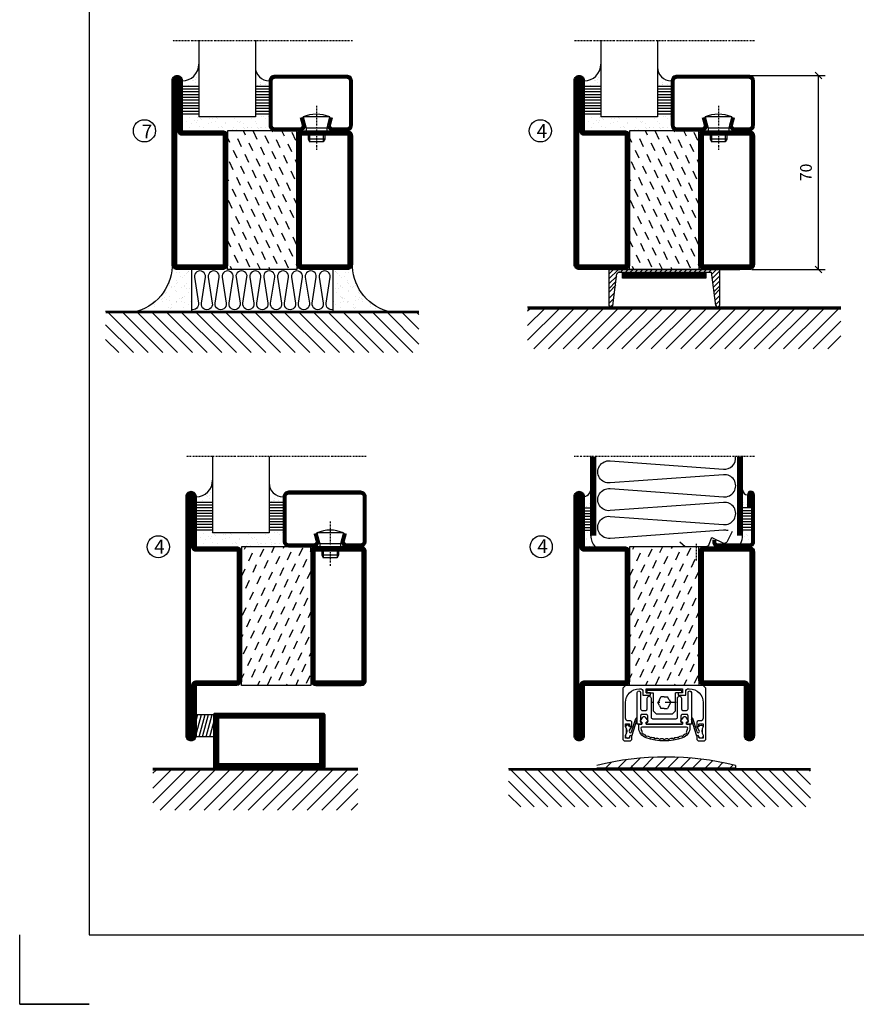
# Model space of a CAD drawing. Extents: x 0 to 1050, y 0 to 742.
# Drawn here: x 0 to 302, y 0 to 355 of the extents above; entities that cross this region are included whole.
import ezdxf

# ---------------------------------------------------------------- set-up
doc = ezdxf.new("R2010")
doc.units = 0
doc.linetypes.add('DASHDOT', pattern=[1, 0.5, -0.25, 0, -0.25])
doc.linetypes.add('STRICHPUNKT', pattern=[8.5, 4, -2, 0.5, -2])
doc.layers.get('0').update_dxf_attribs({"linetype": 'CONTINUOUS'})
doc.layers.get('DEFPOINTS').update_dxf_attribs({"linetype": 'CONTINUOUS'})
for name, color, linetype in [('1', 7, 'CONTINUOUS'), ('CENTRUM', 3, 'DASHDOT'), ('FOGNINGB', 5, 'CONTINUOUS'), ('FRAME050', 6, 'CONTINUOUS'), ('GLAS_MED_FOGNING', 2, 'CONTINUOUS'), ('ISOLERING', 3, 'CONTINUOUS'), ('KONTUR', 3, 'CONTINUOUS'), ('SPKONTUR', 7, 'CONTINUOUS'), ('STALPROFIL', 1, 'CONTINUOUS')]:
    doc.layers.add(name, color=color, linetype=linetype)
doc.styles.add('ROMANS', font='romans', dxfattribs={"width": 0.8})
doc.dimstyles.new('ROMANS', dxfattribs={"dimscale": 1.2, "dimtxt": 3.5, "dimasz": 2, "dimexe": 2, "dimexo": 1, "dimgap": 2, "dimtad": 1, "dimdsep": 46, "dimtxsty": 'ROMANS', "dimblk1": 'OBLIQUE', "dimblk2": 'OBLIQUE', "dimsah": 1, "dimcen": 2.5, "dimclrd": 2, "dimclre": 2, "dimclrt": 6, "dimadec": 0, "dimazin": 0, "dimtfac": 1, "dimtmove": 2, "dimatfit": 3, "dimfxl": 0, "dimtolj": 1, "dimarcsym": 0})

# ---------------------------------------------------------------- blocks, each defined once
blk = doc.blocks.new('*X24')
at = {"color": 0}
for p, q in [((-89, -51.88), (-77.52, -40.4)), ((-89, -46.57), (-82.83, -40.4)), ((-89, -41.27), (-88.13, -40.4)), ((-86.82, -55), (-72.22, -40.4)), ((-81.52, -55), (-66.92, -40.4)), ((-76.21, -55), (-61.61, -40.4)), ((-70.91, -55), (-56.31, -40.4)), ((-65.61, -55), (-51.01, -40.4)), ((-60.3, -55), (-45.7, -40.4)), ((-55, -55), (-40.4, -40.4)), ((-49.7, -55), (-35.1, -40.4)), ((-44.39, -55), (-29.79, -40.4)), ((-39.09, -55), (-24.49, -40.4)), ((-33.79, -55), (-19.19, -40.4)), ((-28.48, -55), (-13.88, -40.4)), ((-23.18, -55), (-8.58, -40.4)), ((-17.88, -55), (-3.28, -40.4)), ((-12.57, -55), (2.03, -40.4)), ((-7.27, -55), (7.33, -40.4)), ((-1.97, -55), (12.63, -40.4)), ((3.34, -55), (17.94, -40.4)), ((8.64, -55), (23.24, -40.4)), ((13.94, -55), (24, -44.94)), ((19.25, -55), (24, -50.25))]:
    blk.add_line(p, q, dxfattribs=at)
blk = doc.blocks.new('_Oblique')
at = {"color": 0, "linetype": 'ByBlock', "lineweight": -2}
blk.add_line((-0.5, -0.5), (0.5, 0.5), dxfattribs=at)
blk = doc.blocks.new('*D27')
at = {"layer": 'DEFPOINTS', "color": 0}
for p in [(262.7, 335), (288.09, 335), (262.9, 265)]:
    blk.add_point(p, dxfattribs=at)
at = {"layer": 'GLAS_MED_FOGNING', "color": 2, "lineweight": -2}
for p, q in [((263.9, 335), (290.49, 335)), ((288.09, 265), (288.09, 335)), ((264.1, 265), (290.49, 265))]:
    blk.add_line(p, q, dxfattribs=at)
at = {"layer": 'GLAS_MED_FOGNING', "color": 2, "lineweight": -2, "xscale": 2.4, "yscale": 2.4, "zscale": 2.4}
for p, rotation in [((288.09, 335), 90), ((288.09, 265), 270)]:
    blk.add_blockref('_Oblique', p, dxfattribs=dict(at, rotation=rotation))
at = {"layer": 'GLAS_MED_FOGNING', "color": 6, "insert": (283.59, 300), "char_height": 4.2, "attachment_point": 5, "rotation": 90, "style": 'ROMANS'}
blk.add_mtext('\\A1;70', dxfattribs=at)
blk = doc.blocks.new('*X11')
at = {"color": 0}
for p, q in [((-62, -67.3), (-50.1, -55.4)), ((-62, -62), (-55.4, -55.4)), ((-62, -56.7), (-60.7, -55.4)), ((-59.39, -70), (-44.79, -55.4)), ((-54.09, -70), (-39.49, -55.4)), ((-48.79, -70), (-34.19, -55.4)), ((-43.48, -70), (-28.88, -55.4)), ((-38.18, -70), (-23.58, -55.4)), ((-32.88, -70), (-18.28, -55.4)), ((-27.57, -70), (-12.97, -55.4)), ((-22.27, -70), (-7.67, -55.4)), ((-16.97, -70), (-2.37, -55.4)), ((-11.66, -70), (2.94, -55.4)), ((-6.36, -70), (8.24, -55.4)), ((-1.06, -70), (12, -56.94)), ((4.25, -70), (12, -62.25)), ((9.55, -70), (12, -67.55))]:
    blk.add_line(p, q, dxfattribs=at)
blk = doc.blocks.new('*X10')
at = {"color": 0}
for p, q in [((-47, -40.18), (-45.75, -35.5)), ((-46.6, -43.5), (-44.45, -35.5)), ((-45.3, -43.5), (-43.16, -35.5)), ((-44.01, -43.5), (-41.86, -35.5)), ((-42.71, -43.5), (-40.57, -35.5)), ((-41.42, -43.5), (-40, -38.2)), ((-40.13, -43.5), (-40, -43.03))]:
    blk.add_line(p, q, dxfattribs=at)
blk = doc.blocks.new('50_INF-B14')
at = {"layer": 'FOGNINGB', "const_width": 0.8}
blk.add_lwpolyline([(12, -55.4), (-62, -55.4)], dxfattribs=at)
at = {"layer": 'GLAS_MED_FOGNING'}
blk.add_lwpolyline([(-40, -35.501), (-40, -43.501), (-47, -43.501), (-47, -35.501)], close=True, dxfattribs=at)
at = {"layer": 'SPKONTUR'}
blk.add_line((12, -55), (-62, -55), dxfattribs=at)
blk.add_lwpolyline([(0, -35.5), (0, -54.5, -0.4142136), (-0.5, -55), (-39.5, -55, -0.4142136), (-40, -54.5), (-40, -35.5, -0.4142136), (-39.5, -35), (-0.5, -35, -0.4142136)], format="xyb", close=True, dxfattribs=at)
at = {"layer": 'STALPROFIL', "const_width": 2}
for points in [[(-39, -55), (-39, -35)], [(-39, -36), (-1, -36)], [(-1, -35), (-1, -55)], [(-1, -54), (-39, -54)]]:
    blk.add_lwpolyline(points, dxfattribs=at)
at = {"layer": 'FOGNINGB'}
blk.add_blockref('*X11', (0, 0), dxfattribs=at)
at = {"layer": 'GLAS_MED_FOGNING'}
blk.add_blockref('*X10', (0, 0), dxfattribs=at)
blk = doc.blocks.new('*X51')
at = {"color": 0}
for p, q in [((-42.66, 24.93), (-42.69, 25)), ((-38.51, 23.42), (-39.24, 25)), ((-28.69, 24.55), (-28.9, 25)), ((-24.54, 23.04), (-25.45, 25)), ((-44.17, 20.78), (-45, 22.56)), ((-40.02, 19.27), (-41.34, 22.1)), ((-34.35, 21.91), (-35.67, 24.74)), ((-30.2, 20.4), (-31.52, 23.23)), ((-26.05, 18.89), (-27.37, 21.72)), ((-20.38, 21.53), (-21.7, 24.36)), ((-41.53, 15.12), (-42.85, 17.95)), ((-35.86, 17.76), (-37.19, 20.59)), ((-31.71, 16.25), (-33.03, 19.08)), ((-21.89, 17.37), (-23.21, 20.21)), ((-37.38, 13.6), (-38.7, 16.44)), ((-33.22, 12.09), (-34.54, 14.92)), ((-27.56, 14.73), (-28.88, 17.57)), ((-23.41, 13.22), (-24.73, 16.05)), ((-20, 13.31), (-20.57, 14.54)), ((-43.04, 10.96), (-44.36, 13.79)), ((-38.89, 9.45), (-40.21, 12.28)), ((-34.73, 7.94), (-36.06, 10.77)), ((-29.07, 10.58), (-30.39, 13.41)), ((-24.92, 9.07), (-26.24, 11.9)), ((-44.55, 6.81), (-45, 7.77)), ((-40.4, 5.3), (-41.72, 8.13)), ((-30.58, 6.43), (-31.9, 9.26)), ((-26.43, 4.92), (-27.75, 7.75)), ((-20.76, 7.56), (-22.09, 10.39)), ((-41.91, 1.15), (-43.23, 3.98)), ((-36.25, 3.79), (-37.57, 6.62)), ((-32.09, 2.27), (-33.41, 5.11)), ((-27.94, 0.76), (-29.26, 3.6)), ((-22.28, 3.4), (-23.6, 6.24)), ((-37.76, -0.37), (-39.08, 2.47)), ((-33.6, -1.88), (-34.93, 0.95)), ((-23.79, -0.75), (-25.11, 2.08)), ((-20, -1.48), (-20.96, 0.57)), ((-43.42, -3.01), (-44.74, -0.18)), ((-39.27, -4.52), (-40.59, -1.69)), ((-35.12, -6.03), (-36.44, -3.2)), ((-29.45, -3.39), (-30.77, -0.56)), ((-25.3, -4.9), (-26.62, -2.07)), ((-44.93, -7.16), (-45, -7.02)), ((-40.78, -8.67), (-42.1, -5.84)), ((-30.96, -7.54), (-32.28, -4.71)), ((-26.81, -9.05), (-28.13, -6.22)), ((-21.15, -6.41), (-22.47, -3.58)), ((-42.29, -12.83), (-43.61, -9.99)), ((-36.63, -10.18), (-37.95, -7.35)), ((-32.48, -11.7), (-33.8, -8.86)), ((-28.32, -13.21), (-29.64, -10.37)), ((-22.66, -10.57), (-23.98, -7.73)), ((-38.14, -14.34), (-39.46, -11.5)), ((-33.99, -15.85), (-35.31, -13.02)), ((-24.17, -14.72), (-25.49, -11.89)), ((-20.02, -16.23), (-21.34, -13.4)), ((-43.8, -16.98), (-45, -14.41)), ((-39.65, -18.49), (-40.97, -15.66)), ((-35.5, -20), (-36.82, -17.17)), ((-29.83, -17.36), (-31.15, -14.53)), ((-25.68, -18.87), (-27, -16.04)), ((-21.53, -20.38), (-22.85, -17.55)), ((-41.16, -22.64), (-42.48, -19.81)), ((-31.35, -21.51), (-32.67, -18.68)), ((-27.19, -23.02), (-28.51, -20.19)), ((-43.51, -25), (-43.99, -23.96)), ((-37.01, -24.15), (-38.33, -21.32)), ((-33.17, -25), (-34.18, -22.83)), ((-29.72, -25), (-30.02, -24.34)), ((-23.04, -24.54), (-24.36, -21.7)), ((-20, -23.66), (-20.21, -23.21))]:
    blk.add_line(p, q, dxfattribs=at)
blk = doc.blocks.new('SP76522')
at = {"layer": 'GLAS_MED_FOGNING'}
for points in [[(-20, 23.2), (-20, 25), (-45, 25), (-45, 23.2)], [(-20, -23.2), (-20, -25), (-45, -25), (-45, -23.2)]]:
    blk.add_lwpolyline(points, dxfattribs=at)
at = {"layer": 'SPKONTUR'}
for points in [[(-65, 0), (-65, -43.2, 0.4142136), (-63.2, -45), (-63.199, -45, 0.4142136), (-61.4, -43.201), (-61.4, -25), (-46.8, -25, 0.4142136), (-45, -23.2), (-45, 0), (-45, 23.2, 0.4142136), (-46.8, 25), (-61.4, 25), (-61.4, 43.201, 0.4142136), (-63.199, 45), (-63.2, 45, 0.4142136), (-65, 43.2)], [(-20, 23.2, -0.4142136), (-18.2, 25), (-1.8, 25, -0.4142136), (0, 23.2), (0, -23.2, -0.4142136), (-1.8, -25), (-18.2, -25, -0.4142136), (-20, -23.2)]]:
    blk.add_lwpolyline(points, format="xyb", close=True, dxfattribs=at)
at = {"layer": 'STALPROFIL', "const_width": 1.8}
for points in [[(-64.1, 0), (-64.1, -43.2, 0.4142136), (-63.199, -44.1, 0.4142136), (-62.3, -43.201), (-62.3, -25, -0.4142136), (-61.4, -24.1), (-46.8, -24.1, 0.4142136), (-45.9, -23.2), (-45.9, 0), (-45.9, 23.2, 0.4142136), (-46.8, 24.1), (-61.4, 24.1, -0.4142136), (-62.3, 25), (-62.3, 43.201, 0.4142136), (-63.2, 44.1, 0.4142136), (-64.1, 43.2)], [(-19.1, 23.2, -0.4142136), (-18.2, 24.1), (-1.8, 24.1, -0.4142136), (-0.9, 23.2), (-0.9, -23.2, -0.4142136), (-1.8, -24.1), (-18.2, -24.1, -0.4142136), (-19.1, -23.2)]]:
    blk.add_lwpolyline(points, format="xyb", close=True, dxfattribs=at)
at = {"layer": 'GLAS_MED_FOGNING'}
blk.add_blockref('*X51', (0, 0), dxfattribs=at)
blk = doc.blocks.new('*X64')
at = {"color": 0}
for p, q in [((-54.91, 29.43), (-54.91, 29.43)), ((-54.35, 29.09), (-54.35, 29.09)), ((-53.67, 29.92), (-53.67, 29.92)), ((-51.63, 29.45), (-51.63, 29.45)), ((-51.01, 29.96), (-51.01, 29.96)), ((-50.59, 29.59), (-50.59, 29.59)), ((-49.52, 29.98), (-49.52, 29.98)), ((-48.97, 29.8), (-48.97, 29.8)), ((-48.68, 29.44), (-48.68, 29.44)), ((-43.29, 29.99), (-43.29, 29.99)), ((-42.45, 29.46), (-42.45, 29.46)), ((-36.22, 29.47), (-36.22, 29.47)), ((-55.28, 26.61), (-55.28, 26.61)), ((-53.54, 26.07), (-53.54, 26.07)), ((-51.87, 27.5), (-51.87, 27.5)), ((-50.85, 28.14), (-50.85, 28.14)), ((-49.27, 28.36), (-49.27, 28.36)), ((-48.14, 26.26), (-48.14, 26.26)), ((-47.28, 26.54), (-47.28, 26.54)), ((-46.91, 26.2), (-46.91, 26.2)), ((-45.73, 28.12), (-45.73, 28.12)), ((-45.64, 27.51), (-45.64, 27.51)), ((-44.41, 25.22), (-44.41, 25.22)), ((-43.37, 25.36), (-43.37, 25.36)), ((-42.91, 26.33), (-42.91, 26.33)), ((-41.74, 25.57), (-41.74, 25.57)), ((-41.27, 28.29), (-41.27, 28.29)), ((-40.9, 27.96), (-40.9, 27.96)), ((-40.33, 28.31), (-40.33, 28.31)), ((-39.41, 27.52), (-39.41, 27.52)), ((-39.16, 26.36), (-39.16, 26.36)), ((-39.02, 25.93), (-39.02, 25.93)), ((-37.98, 26.07), (-37.98, 26.07)), ((-37.79, 26.31), (-37.79, 26.31)), ((-36.36, 26.28), (-36.36, 26.28)), ((-35.09, 28.38), (-35.09, 28.38))]:
    blk.add_line(p, q, dxfattribs=at)
blk = doc.blocks.new('*X60')
at = {"color": 0}
for p, q in [((-57.66, 43.32), (-57.66, 43.32)), ((-57.29, 42.98), (-57.29, 42.98)), ((-57.17, 44.26), (-57.17, 44.26)), ((-56.58, 43.49), (-56.58, 43.49)), ((-56.12, 44.39), (-56.12, 44.39)), ((-59.16, 41.51), (-59.16, 41.51)), ((-56.72, 42.52), (-56.72, 42.52)), ((-55.55, 41.39), (-55.55, 41.39)), ((-61.13, 29.42), (-61.13, 29.42)), ((-58.79, 29.95), (-58.79, 29.95)), ((-57.02, 28.74), (-57.02, 28.74)), ((-55.98, 28.88), (-55.98, 28.88)), ((-55.75, 29.97), (-55.75, 29.97)), ((-61.36, 28.17), (-61.36, 28.17)), ((-59.73, 28.38), (-59.73, 28.38)), ((-58.66, 26.09), (-58.66, 26.09)), ((-58.1, 27.49), (-58.1, 27.49)), ((-56.08, 28.07), (-56.08, 28.07))]:
    blk.add_line(p, q, dxfattribs=at)
blk = doc.blocks.new('GLASV6_18')
at = {"layer": 'GLAS_MED_FOGNING'}
for p, q in [((9.6, 49), (9.6, 30)), ((9.6, 41), (3.6, 41)), ((9.6, 40), (3.6, 40)), ((9.6, 39), (3.6, 39)), ((9.6, 38), (3.6, 38)), ((9.6, 37), (3.6, 37)), ((9.6, 36), (3.6, 36)), ((9.6, 35), (3.6, 35)), ((9.6, 34), (3.6, 34)), ((9.6, 33), (3.6, 33)), ((9.6, 32), (3.6, 32)), ((9.6, 31), (3.6, 31))]:
    blk.add_line(p, q, dxfattribs=at)
blk.add_arc((3.6, 49), 6, 270, 0, dxfattribs=at)
blk.add_blockref('*X60', (65, 0), dxfattribs=at)
blk = doc.blocks.new('SP40020')
at = {"layer": 'CENTRUM'}
blk.add_line((-13, 34.07), (-13, 18), dxfattribs=at)
at = {"layer": 'GLAS_MED_FOGNING'}
for p, q in [((-8.2, 30), (-17.8, 30)), ((-17.8, 30), (-16.73, 26)), ((-8.2, 30), (-9.27, 26)), ((-9.27, 26), (-16.73, 26)), ((-16.73, 26), (-16.73, 25)), ((-9.27, 26), (-9.27, 25)), ((-16, 23.5), (-16, 22)), ((-10, 22), (-16, 22)), ((-16, 22), (-15.5, 21)), ((-15.5, 23.5), (-15.5, 21)), ((-10.5, 23.5), (-10.5, 21)), ((-10, 22), (-10.5, 21)), ((-10, 23.5), (-10, 22)), ((-10.5, 21), (-15.5, 21))]:
    blk.add_line(p, q, dxfattribs=at)
blk.add_arc((-13, 18.93), 12.07, 66.5445, 113.4555, dxfattribs=at)
blk = doc.blocks.new('SP43020')
at = {"layer": 'SPKONTUR'}
blk.add_lwpolyline([(-8.2, 30), (-9, 27, 0.414214), (-7, 25), (-2, 25, 0.414214), (0, 27), (0, 43, 0.414214), (-2, 45), (-28, 45, 0.414214), (-30, 43), (-30, 27, 0.414214), (-28, 25), (-19, 25, 0.414214), (-17, 27), (-17.8, 30)], format="xyb", dxfattribs=at)
at = {"layer": 'STALPROFIL', "const_width": 1.25}
blk.add_lwpolyline([(-7.59, 29.84), (-8.37, 26.93, 0.398381), (-7, 25.62), (-2, 25.62, 0.414214), (-0.62, 27), (-0.62, 43, 0.414214), (-2, 44.38), (-28, 44.38, 0.414214), (-29.37, 43), (-29.37, 27, 0.414214), (-28, 25.62), (-19, 25.62, 0.398381), (-17.63, 26.93), (-18.41, 29.84)], format="xyb", dxfattribs=at)
at = {"layer": 'GLAS_MED_FOGNING'}
blk.add_blockref('SP40020', (0, 0), dxfattribs=at)
blk = doc.blocks.new('*X61')
at = {"color": 0}
for p, q in [((-39.97, 46.52), (-39.97, 46.52)), ((-39.43, 41.14), (-39.43, 41.14)), ((-39.17, 41.45), (-39.17, 41.45)), ((-38.29, 41.72), (-38.29, 41.72)), ((-38.13, 41.58), (-38.13, 41.58)), ((-38.03, 42.56), (-38.03, 42.56)), ((-36.5, 41.8), (-36.5, 41.8)), ((-37.92, 30.16), (-37.92, 30.16)), ((-37.06, 30), (-37.06, 30)), ((-36.22, 29.47), (-36.22, 29.47)), ((-35.25, 30.05), (-35.25, 30.05)), ((-39.41, 27.52), (-39.41, 27.52)), ((-39.16, 26.36), (-39.16, 26.36)), ((-39.02, 25.93), (-39.02, 25.93)), ((-37.98, 26.07), (-37.98, 26.07)), ((-37.79, 26.31), (-37.79, 26.31)), ((-36.36, 26.28), (-36.36, 26.28)), ((-35.09, 28.38), (-35.09, 28.38))]:
    blk.add_line(p, q, dxfattribs=at)
blk = doc.blocks.new('GLASH5')
at = {"layer": 'GLAS_MED_FOGNING'}
for p, q in [((-25, 49), (-25, 30)), ((-20, 41), (-25, 41)), ((-20, 40), (-25, 40)), ((-20, 39), (-25, 39)), ((-20, 38), (-25, 38)), ((-20, 37), (-25, 37)), ((-20, 36), (-25, 36)), ((-20, 35), (-25, 35)), ((-20, 34), (-25, 34)), ((-20, 33), (-25, 33)), ((-20, 32), (-25, 32)), ((-20, 31), (-25, 31))]:
    blk.add_line(p, q, dxfattribs=at)
blk.add_arc((-20, 48), 5, 180, 270, dxfattribs=at)
blk.add_blockref('*X61', (15, 0), dxfattribs=at)
blk = doc.blocks.new('65_SP43020')
at = {"layer": 'CENTRUM'}
blk.add_lwpolyline([(0, 57.5), (-35, 57.5), (-55.4, 57.5), (-65, 57.5)], dxfattribs=at)
at = {"layer": 'GLAS_MED_FOGNING'}
for p, q in [((-55.4, 57.5), (-55.4, 49)), ((-35, 57.5), (-35, 49)), ((-35, 30), (-55.4, 30))]:
    blk.add_line(p, q, dxfattribs=at)
for name, p in [('GLASV6_18', (-65, 0)), ('SP43020', (0, 0))]:
    blk.add_blockref(name, p)
for name, p in [('GLASH5', (-10, 0)), ('*X64', (0, 0))]:
    blk.add_blockref(name, p, dxfattribs=at)
blk = doc.blocks.new('*X25')
at = {"color": 0}
for p, q in [((-89, -51.88), (-77.52, -40.4)), ((-89, -46.57), (-82.83, -40.4)), ((-89, -41.27), (-88.13, -40.4)), ((-86.82, -55), (-72.22, -40.4)), ((-81.52, -55), (-66.92, -40.4)), ((-76.21, -55), (-61.61, -40.4)), ((-70.91, -55), (-56.31, -40.4)), ((-65.61, -55), (-51.01, -40.4)), ((-60.3, -55), (-45.7, -40.4)), ((-55, -55), (-40.4, -40.4)), ((-49.7, -55), (-35.1, -40.4)), ((-44.39, -55), (-29.79, -40.4)), ((-39.09, -55), (-24.49, -40.4)), ((-33.79, -55), (-19.19, -40.4)), ((-28.48, -55), (-13.88, -40.4)), ((-23.18, -55), (-8.58, -40.4)), ((-17.88, -55), (-3.28, -40.4)), ((-12.57, -55), (2.03, -40.4)), ((-7.27, -55), (7.33, -40.4)), ((-1.97, -55), (12.63, -40.4)), ((3.34, -55), (17.94, -40.4)), ((8.64, -55), (23.24, -40.4)), ((13.94, -55), (24, -44.94)), ((19.25, -55), (24, -50.25))]:
    blk.add_line(p, q, dxfattribs=at)
blk = doc.blocks.new('SP76521')
at = {"layer": 'GLAS_MED_FOGNING'}
for points in [[(-20, 23.2), (-20, 25), (-45, 25), (-45, 23.2)], [(-20, -23.2), (-20, -25), (-45, -25), (-45, -23.2)]]:
    blk.add_lwpolyline(points, dxfattribs=at)
at = {"layer": 'SPKONTUR'}
for points in [[(-61.4, 25), (-46.8, 25, -0.4142136), (-45, 23.2), (-45, -23.2, -0.4142136), (-46.8, -25), (-63.2, -25, -0.4142136), (-65, -23.2), (-65, 43.2, -0.4142136), (-63.2, 45), (-63.199, 45, -0.4142136), (-61.4, 43.201)], [(-20, 23.2, -0.4142136), (-18.2, 25), (-1.8, 25, -0.4142136), (0, 23.2), (0, -23.2, -0.4142136), (-1.8, -25), (-18.2, -25, -0.4142136), (-20, -23.2)]]:
    blk.add_lwpolyline(points, format="xyb", close=True, dxfattribs=at)
at = {"layer": 'STALPROFIL', "const_width": 1.8}
for points in [[(-61.4, 24.1), (-46.8, 24.1, -0.4142136), (-45.9, 23.2), (-45.9, -23.2, -0.4142136), (-46.8, -24.1), (-63.2, -24.1, -0.4142136), (-64.1, -23.2), (-64.1, 43.2, -0.4142136), (-63.199, 44.1, -0.4142136), (-62.3, 43.201), (-62.3, 25, 0.4142136)], [(-19.1, 23.2, -0.4142136), (-18.2, 24.1), (-1.8, 24.1, -0.4142136), (-0.9, 23.2), (-0.9, -23.2, -0.4142136), (-1.8, -24.1), (-18.2, -24.1, -0.4142136), (-19.1, -23.2)]]:
    blk.add_lwpolyline(points, format="xyb", close=True, dxfattribs=at)
at = {"layer": 'GLAS_MED_FOGNING'}
blk.add_blockref('*X51', (0, 0), dxfattribs=at)
blk = doc.blocks.new('*X46')
at = {"color": 0}
for p, q in [((-89, -51.88), (-77.52, -40.4)), ((-89, -46.57), (-82.83, -40.4)), ((-89, -41.27), (-88.13, -40.4)), ((-86.82, -55), (-72.22, -40.4)), ((-81.52, -55), (-66.92, -40.4)), ((-76.21, -55), (-61.61, -40.4)), ((-70.91, -55), (-56.31, -40.4)), ((-65.61, -55), (-51.01, -40.4)), ((-60.3, -55), (-45.7, -40.4)), ((-55, -55), (-40.4, -40.4)), ((-49.7, -55), (-35.1, -40.4)), ((-44.39, -55), (-29.79, -40.4)), ((-39.09, -55), (-24.49, -40.4)), ((-33.79, -55), (-19.19, -40.4)), ((-28.48, -55), (-13.88, -40.4)), ((-23.18, -55), (-8.58, -40.4)), ((-17.88, -55), (-3.28, -40.4)), ((-12.57, -55), (2.03, -40.4)), ((-7.27, -55), (7.33, -40.4)), ((-1.97, -55), (12.63, -40.4)), ((3.34, -55), (17.94, -40.4)), ((8.64, -55), (23.24, -40.4)), ((13.94, -55), (24, -44.94)), ((19.25, -55), (24, -50.25))]:
    blk.add_line(p, q, dxfattribs=at)
blk = doc.blocks.new('*X45')
at = {"color": 0}
for p, q in [((0, -24.05), (0, -24.05)), ((-6.93, -26.8), (-6.93, -26.8)), ((-6.84, -25.06), (-6.84, -25.06)), ((-6.01, -25.8), (-6.01, -25.8)), ((-6, -25.6), (-6, -25.6)), ((-5.64, -26.14), (-5.64, -26.14)), ((-5.3, -26.59), (-5.3, -26.59)), ((-4.52, -27.17), (-4.52, -27.17)), ((-3.9, -27.74), (-3.9, -27.74)), ((-2.96, -27.54), (-2.96, -27.54)), ((-2.59, -26.23), (-2.59, -26.23)), ((-1.82, -25.1), (-1.82, -25.1)), ((-1.55, -26.1), (-1.55, -26.1)), ((-0.61, -25.05), (-0.61, -25.05)), ((0.08, -25.88), (0.08, -25.88)), ((-6.93, -29.02), (-6.93, -29.02)), ((-6.13, -31.88), (-6.13, -31.88)), ((-5.23, -30.07), (-5.23, -30.07)), ((-5.09, -31.74), (-5.09, -31.74)), ((-4.39, -31.02), (-4.39, -31.02)), ((-4.38, -30.61), (-4.38, -30.61)), ((-3.46, -31.53), (-3.46, -31.53)), ((-1.91, -29.56), (-1.91, -29.56)), ((-1.7, -28.95), (-1.7, -28.95)), ((-1.54, -29.9), (-1.54, -29.9)), ((-0.74, -31.17), (-0.74, -31.17)), ((0.2, -31.49), (0.2, -31.49)), ((0.3, -31.03), (0.3, -31.03)), ((1, -30.06), (1, -30.06)), ((1.01, -30.83), (1.01, -30.83)), ((-6.81, -32.87), (-6.81, -32.87)), ((-5.82, -33.25), (-5.82, -33.25)), ((-4.27, -34.88), (-4.27, -34.88)), ((-3.83, -35.07), (-3.83, -35.07)), ((-3.61, -35.08), (-3.61, -35.08)), ((-3.46, -35.41), (-3.46, -35.41)), ((-1.57, -32.81), (-1.57, -32.81)), ((-1.35, -32.54), (-1.35, -32.54)), ((1.13, -34.68), (1.13, -34.68)), ((2.19, -33.32), (2.19, -33.32)), ((2.55, -33.65), (2.55, -33.65)), ((2.62, -35.07), (2.62, -35.07)), ((4.29, -35.25), (4.29, -35.25)), ((-6.68, -36.73), (-6.68, -36.73)), ((-5.96, -37.56), (-5.96, -37.56)), ((-4.28, -36.81), (-4.28, -36.81)), ((-4.14, -38.73), (-4.14, -38.73)), ((-3.24, -36.68), (-3.24, -36.68)), ((-2.77, -35.62), (-2.77, -35.62)), ((-1.72, -37), (-1.72, -37)), ((-1.62, -36.46), (-1.62, -36.46)), ((-1.44, -36.66), (-1.44, -36.66)), ((0.27, -37.55), (0.27, -37.55)), ((0.27, -38.83), (0.27, -38.83)), ((1.1, -36.1), (1.1, -36.1)), ((1.26, -38.54), (1.26, -38.54)), ((2.14, -35.97), (2.14, -35.97)), ((3.46, -35.61), (3.46, -35.61)), ((3.67, -36.69), (3.67, -36.69)), ((3.77, -35.75), (3.77, -35.75)), ((6.29, -37.07), (6.29, -37.07)), ((6.5, -37.54), (6.5, -37.54)), ((6.5, -38.47), (6.5, -38.47)), ((6.65, -37.41), (6.65, -37.41)), ((8.39, -39), (8.39, -39)), ((0.64, -39.16), (0.64, -39.16)), ((10.99, -39.98), (10.99, -39.98))]:
    blk.add_line(p, q, dxfattribs=at)
blk = doc.blocks.new('65_INF-B10')
at = {"layer": 'FOGNINGB', "const_width": 0.8}
blk.add_lwpolyline([(24, -40.4), (-89, -40.4)], dxfattribs=at)
at = {"layer": 'GLAS_MED_FOGNING'}
for p, q in [((-58, -25), (-58, -40)), ((-7, -25), (-7, -40))]:
    blk.add_line(p, q, dxfattribs=at)
for centre, start, end in [((-82.61, -23.14), 286.8568, 2.0678), ((17.61, -23.14), 177.9322, 253.1432)]:
    blk.add_arc(centre, 17.62, start, end, dxfattribs=at)
at = {"layer": 'ISOLERING'}
blk.add_lwpolyline([(-58, -39.44, 0.538866), (-55.52, -37.19), (-56.98, -27.81, -1.166667), (-53.02, -27.81), (-54.48, -37.19, 1.166667), (-50.52, -37.19), (-51.98, -27.81, -1.166667), (-48.02, -27.81), (-49.48, -37.19, 1.166667), (-45.52, -37.19), (-46.98, -27.81, -1.166667), (-43.02, -27.81), (-44.48, -37.19, 1.166667), (-40.52, -37.19), (-41.98, -27.81, -1.166667), (-38.02, -27.81), (-39.48, -37.19, 1.166667), (-35.52, -37.19), (-36.98, -27.81, -1.166667), (-33.02, -27.81), (-34.48, -37.19, 1.166667), (-30.52, -37.19), (-31.98, -27.81, -1.166667), (-28.02, -27.81), (-29.48, -37.19, 1.166667), (-25.52, -37.19), (-26.98, -27.81, -1.166667), (-23.02, -27.81), (-24.48, -37.19, 1.166667), (-20.52, -37.19), (-21.98, -27.81, -1.166667), (-18.02, -27.81), (-19.48, -37.19, 1.166667), (-15.52, -37.19), (-16.98, -27.81, -1.166667), (-13.02, -27.81), (-14.48, -37.19, 1.166667), (-10.52, -37.19), (-11.98, -27.81, -1.166667), (-8.02, -27.81), (-9.48, -37.19, 0.538866), (-7, -39.44, 0.538866)], format="xyb", dxfattribs=at)
at = {"layer": 'SPKONTUR'}
blk.add_line((24, -40), (-89, -40), dxfattribs=at)
at = {"layer": 'FOGNINGB'}
blk.add_blockref('*X46', (0, 0), dxfattribs=at)
at = {"layer": 'GLAS_MED_FOGNING', "xscale": -1}
blk.add_blockref('*X45', (-65, 0), dxfattribs=at)
at = {"layer": 'GLAS_MED_FOGNING'}
blk.add_blockref('*X45', (0, 0), dxfattribs=at)
blk = doc.blocks.new('*X26')
at = {"color": 0}
for p, q in [((-94, -51.57), (-82.83, -40.4)), ((-94, -46.27), (-88.13, -40.4)), ((-94, -40.97), (-93.43, -40.4)), ((-92.12, -55), (-77.52, -40.4)), ((-86.82, -55), (-72.22, -40.4)), ((-81.52, -55), (-66.92, -40.4)), ((-76.21, -55), (-61.61, -40.4)), ((-70.91, -55), (-56.31, -40.4)), ((-65.61, -55), (-51.01, -40.4)), ((-60.3, -55), (-45.7, -40.4)), ((-55, -55), (-40.4, -40.4)), ((-49.7, -55), (-35.1, -40.4)), ((-44.39, -55), (-29.79, -40.4)), ((-39.09, -55), (-24.49, -40.4)), ((-33.79, -55), (-19.19, -40.4)), ((-28.48, -55), (-13.88, -40.4)), ((-23.18, -55), (-8.58, -40.4)), ((-17.88, -55), (-3.28, -40.4)), ((-12.57, -55), (2.03, -40.4)), ((-7.27, -55), (7.33, -40.4)), ((-1.97, -55), (12.63, -40.4)), ((3.34, -55), (17.94, -40.4)), ((8.64, -55), (23.24, -40.4)), ((13.94, -55), (24, -44.94)), ((19.25, -55), (24, -50.25))]:
    blk.add_line(p, q, dxfattribs=at)
blk = doc.blocks.new('SP76525')
at = {"layer": 'GLAS_MED_FOGNING'}
for points in [[(-20, 23.2), (-20, 25), (-45, 25), (-45, 23.2)], [(-20, -23.2), (-20, -25), (-45, -25), (-45, -23.2)]]:
    blk.add_lwpolyline(points, dxfattribs=at)
at = {"layer": 'SPKONTUR'}
for points in [[(-65, 0), (-65, -43.2, 0.4142136), (-63.2, -45), (-63.199, -45, 0.4142136), (-61.4, -43.201), (-61.4, -25), (-46.8, -25, 0.4142136), (-45, -23.2), (-45, 0), (-45, 23.2, 0.4142136), (-46.8, 25), (-61.4, 25), (-61.4, 43.201, 0.4142136), (-63.199, 45), (-63.2, 45, 0.4142136), (-65, 43.2)], [(-3.6, 25), (-18.2, 25, 0.4142136), (-20, 23.2), (-20, -23.2, 0.4142136), (-18.2, -25), (-1.8, -25, 0.4142136), (0, -23.2), (0, 43.2, 0.4142136), (-1.8, 45), (-1.801, 45, 0.4142136), (-3.6, 43.201)]]:
    blk.add_lwpolyline(points, format="xyb", close=True, dxfattribs=at)
at = {"layer": 'STALPROFIL', "const_width": 1.8}
for points in [[(-64.1, 0), (-64.1, -43.2, 0.4142136), (-63.199, -44.1, 0.4142136), (-62.3, -43.201), (-62.3, -25, -0.4142136), (-61.4, -24.1), (-46.8, -24.1, 0.4142136), (-45.9, -23.2), (-45.9, 0), (-45.9, 23.2, 0.4142136), (-46.8, 24.1), (-61.4, 24.1, -0.4142136), (-62.3, 25), (-62.3, 43.201, 0.4142136), (-63.2, 44.1, 0.4142136), (-64.1, 43.2)], [(-3.6, 24.1), (-18.2, 24.1, 0.4142136), (-19.1, 23.2), (-19.1, -23.2, 0.4142136), (-18.2, -24.1), (-1.8, -24.1, 0.4142136), (-0.9, -23.2), (-0.9, 43.2, 0.4142136), (-1.801, 44.1, 0.4142136), (-2.7, 43.201), (-2.7, 25, -0.4142136)]]:
    blk.add_lwpolyline(points, format="xyb", close=True, dxfattribs=at)
at = {"layer": 'GLAS_MED_FOGNING'}
blk.add_blockref('*X51', (0, 0), dxfattribs=at)
blk = doc.blocks.new('*X7')
at = {"color": 0}
for p, q in [((-46.52, 40.01), (-46.52, 40.01)), ((-46.11, 39.68), (-46.11, 39.68)), ((-45.68, 39.47), (-45.68, 39.47)), ((-45.44, 39.39), (-45.44, 39.39)), ((-44.55, 40.74), (-44.55, 40.74)), ((-44.26, 42.55), (-44.26, 42.55)), ((-46.25, 30.16), (-46.25, 30.16)), ((-45.21, 30.3), (-45.21, 30.3)), ((-46.91, 26.2), (-46.91, 26.2)), ((-45.73, 28.12), (-45.73, 28.12)), ((-45.64, 27.51), (-45.64, 27.51)), ((-44.41, 25.22), (-44.41, 25.22)), ((-43.37, 25.36), (-43.37, 25.36))]:
    blk.add_line(p, q, dxfattribs=at)
blk = doc.blocks.new('FYLLNV')
at = {"layer": 'GLAS_MED_FOGNING'}
for p, q in [((3, 39), (6, 39)), ((3, 38), (6, 38)), ((3, 37), (6, 37)), ((3, 36), (6, 36)), ((3, 35), (6, 35)), ((3, 34), (6, 34)), ((3, 33), (6, 33)), ((3, 32), (6, 32)), ((3, 31), (6, 31))]:
    blk.add_line(p, q, dxfattribs=at)
for centre, radius, start, end in [((3, 46.001), 3, 270, 0), ((12, 29), 6, 180, 221.81031)]:
    blk.add_arc(centre, radius, start, end, dxfattribs=at)
at = {"layer": 'SPKONTUR'}
blk.add_lwpolyline([(6, 29), (6, 46.001)], dxfattribs=at)
at = {"layer": 'STALPROFIL', "const_width": 2}
blk.add_lwpolyline([(7, 29), (7, 46.001)], dxfattribs=at)
at = {"layer": 'GLAS_MED_FOGNING'}
blk.add_blockref('*X7', (50, 0), dxfattribs=at)
blk = doc.blocks.new('SP40520')
at = {"layer": 'CENTRUM'}
blk.add_line((-21, 26.1), (-21, 20.1), dxfattribs=at)
at = {"layer": 'GLAS_MED_FOGNING'}
blk.add_lwpolyline([(-26.9, 26.82), (-25, 25.1), (-17.5, 25.1, 0.315299), (-16.28, 25.96), (-15.5, 28.1, -0.419684), (-15.11, 28.28), (-11.41, 26.46, 0.414233), (-9.67, 27.06), (-7.92, 30.65)], format="xyb", dxfattribs=at)
at = {"layer": 'SPKONTUR'}
blk.add_lwpolyline([(-15, 27.5), (-15, 26.75, 0.414214), (-13.25, 25), (-1.75, 25, 0.414214), (0, 26.75), (0, 43.75, 0.414214), (-1.25, 45), (-1.25, 45, 0.414214), (-2.5, 43.75), (-2.5, 39)], format="xyb", dxfattribs=at)
at = {"layer": 'STALPROFIL', "const_width": 1.25}
blk.add_lwpolyline([(-14.38, 27.5), (-14.38, 26.75, 0.414214), (-13.25, 25.62), (-1.75, 25.62, 0.414214), (-0.62, 26.75), (-0.62, 43.75, 0.414214), (-1.25, 44.38, 0.414214), (-1.88, 43.75), (-1.88, 39)], format="xyb", dxfattribs=at)
blk = doc.blocks.new('*X6')
at = {"color": 0}
for p, q in [((-4.09, 44.27), (-4.09, 44.27)), ((-3.98, 40.9), (-3.98, 40.9)), ((-3.96, 40.41), (-3.96, 40.41)), ((-2.93, 40.09), (-2.93, 40.09)), ((-4.05, 30.54), (-4.05, 30.54)), ((-3.59, 28.85), (-3.59, 28.85)), ((-3.01, 29.56), (-3.01, 29.56)), ((-2.64, 29.22), (-2.64, 29.22)), ((-1.34, 30.89), (-1.34, 30.89)), ((-2.04, 27.59), (-2.04, 27.59))]:
    blk.add_line(p, q, dxfattribs=at)
blk = doc.blocks.new('FYLLNH')
at = {"layer": 'GLAS_MED_FOGNING'}
for p, q in [((-1.25, 39), (-4.25, 39)), ((-1.25, 38), (-4.25, 38)), ((-1.25, 37), (-4.25, 37)), ((-1.25, 36), (-4.25, 36)), ((-1.25, 35), (-4.25, 35)), ((-1.25, 34), (-4.25, 34)), ((-1.25, 33), (-4.25, 33)), ((-1.25, 32), (-4.25, 32)), ((-1.25, 31), (-4.25, 31))]:
    blk.add_line(p, q, dxfattribs=at)
for centre, radius, start, end in [((-2.5, 45.5), 1.75, 180, 270), ((-10.25, 29), 6, 332.72039, 0)]:
    blk.add_arc(centre, radius, start, end, dxfattribs=at)
at = {"layer": 'SPKONTUR'}
blk.add_lwpolyline([(-4.25, 29), (-4.25, 46.001)], dxfattribs=at)
at = {"layer": 'STALPROFIL', "const_width": 2}
blk.add_lwpolyline([(-5.25, 29), (-5.25, 46.001)], dxfattribs=at)
at = {"layer": 'GLAS_MED_FOGNING'}
blk.add_blockref('*X6', (0, 0), dxfattribs=at)
blk = doc.blocks.new('65_SP40520FYLLN')
at = {"layer": 'CENTRUM'}
blk.add_lwpolyline([(0, 57.5), (-4.25, 57.5), (-6.25, 57.5), (-57, 57.5), (-59, 57.5), (-65, 57.5)], dxfattribs=at)
at = {"layer": 'ISOLERING'}
blk.add_lwpolyline([(-9.52, 30.81, 0.107028), (-11.2, 30.97), (-52.05, 28.03, -1.120577), (-52.05, 35.97), (-11.2, 33.03, 1.120577), (-11.2, 40.97), (-52.05, 38.03, -1.120577), (-52.05, 45.97), (-11.2, 43.03, 1.120577), (-11.2, 50.97), (-52.05, 48.03, -1.120577), (-52.05, 55.97), (-11.2, 53.03, 0.486056), (-6.78, 57.5)], format="xyb", dxfattribs=at)
at = {"layer": 'SPKONTUR'}
for points in [[(-59, 46), (-59, 57.5)], [(-4.25, 46), (-4.25, 57.5)]]:
    blk.add_lwpolyline(points, dxfattribs=at)
at = {"layer": 'STALPROFIL', "const_width": 2}
for points in [[(-58, 46), (-58, 57.5)], [(-5.25, 46), (-5.25, 57.5)]]:
    blk.add_lwpolyline(points, dxfattribs=at)
for name, p in [('FYLLNV', (-65, 0)), ('FYLLNH', (0, 0)), ('SP40520', (0, 0))]:
    blk.add_blockref(name, p)

msp = doc.modelspace()

# ---------------------------------------------------------------- hatches: boundary and pattern name
at = {"layer": 'GLAS_MED_FOGNING'}
h = msp.add_hatch(dxfattribs=at)
h.set_pattern_fill('ANSI31', color=256, angle=90, style=0)
h.set_pattern_definition([(45, (-1506.54, 2610.546), (2.245064, -2.245064), [])])
h.paths.add_polyline_path([(208.141, 85.17), (208.141, 86.17, -0.12), (258.141, 86.17), (258.141, 85.17)])

# ---------------------------------------------------------------- linework, layer by layer
at = {"layer": '1', "color": 2}
for p, q in [((226, 112.3), (228.5, 112.3)), ((226.25, 113.3), (238.75, 113.3)), ((226.25, 113.3), (226.25, 112.3)), ((230.703, 109.838), (231.302, 110.875)), ((232.5, 110.875), (231.302, 110.875)), ((232.5, 110.875), (233.698, 110.875)), ((234.297, 109.838), (233.698, 110.875)), ((238.75, 112.3), (236.5, 112.3)), ((236.5, 105.8), (236.5, 112.3)), ((238.75, 113.3), (238.75, 112.3)), ((230.703, 109.838), (230.104, 108.8)), ((230.703, 107.763), (230.104, 108.8)), ((230.703, 107.763), (231.302, 106.725)), ((232.5, 106.725), (231.302, 106.725)), ((232.5, 106.725), (233.698, 106.725)), ((234.297, 107.763), (233.698, 106.725)), ((234.297, 109.838), (234.896, 108.8)), ((234.297, 107.763), (234.896, 108.8)), ((220.702, 98.262), (222.245, 103.034)), ((244.298, 98.261), (242.754, 103.033)), ((220.728, 96.718), (222.721, 102.88)), ((244.272, 96.718), (242.279, 102.88))]:
    msp.add_line(p, q, dxfattribs=at)
at = {"layer": '1', "color": 1, "linetype": 'STRICHPUNKT'}
msp.add_line((236.826, 108.8), (228.101, 108.8), dxfattribs=at)
at = {"layer": '1', "color": 1}
for p, q in [((220.909, 85.17), (220.909, 86.17)), ((258.141, 86.17), (258.141, 85.17)), ((258.141, 85.17), (208.141, 85.17))]:
    msp.add_line(p, q, dxfattribs=at)
at = {"layer": '1', "color": 2}
for points in [[(218.5, 115), (217.5, 114), (217.5, 95.5), (218, 95), (220.3, 95), (220.8, 95.5), (220.8, 96.489, 0.9999952), (220, 96.489), (220, 96.2, -0.4142136), (219.8, 96), (218.5, 96), (218.5, 97.09, 0.2666579), (218.5, 100.09), (218.5, 101.18), (219.8, 101.18, -0.414208), (220, 100.98), (220, 100.18), (220.8, 100.18), (220.8, 101.68, 0.4142136), (220.3, 102.18), (219.5, 102.18, -0.4142136), (218.5, 103.18), (218.5, 108.8, -0.4142135), (223.5, 113.8), (223.8, 113.8, -0.4142136), (224.8, 112.8), (224.8, 111.5), (227.5, 111.5), (227.5, 112.3), (226, 112.3), (226, 113.8), (232.5, 113.8)], [(232.5, 113.8), (239, 113.8), (239, 112.3), (237.5, 112.3), (237.5, 111.5), (240.2, 111.5), (240.2, 112.8, -0.414213), (241.2, 113.8), (241.5, 113.8, -0.4142135), (246.5, 108.8), (246.5, 103.18, -0.4142133), (245.5, 102.18), (244.7, 102.18, 0.4142124), (244.2, 101.68), (244.2, 100.18), (245, 100.18), (245, 100.98, -0.4142094), (245.2, 101.18), (246.5, 101.18), (246.5, 100.09, 0.266658), (246.5, 97.09), (246.5, 96), (245.2, 96, -0.4142122), (245, 96.2), (245, 96.489, 0.9999952), (244.2, 96.489), (244.2, 95.5), (244.7, 95), (247, 95), (247.5, 95.5), (247.5, 114), (246.5, 115)], [(241.05, 106.5), (241.05, 112.4, -0.414214), (241.65, 113, -0.4142126), (242.25, 112.4), (242.25, 101), (240.55, 101), (240.55, 101.8), (241.15, 101.8), (241.15, 104), (240.975, 104.194), (240.975, 104.3, 0.4142164), (240.775, 104.5), (238.825, 104.5, 0.414208), (238.625, 104.3), (238.625, 104.175), (238.45, 104), (238.45, 101.8), (239.05, 101.8), (239.05, 101), (225.95, 101), (225.95, 101.8), (226.55, 101.8), (226.55, 104), (226.375, 104.175), (226.375, 104.3, 0.4142247), (226.175, 104.5), (224.225, 104.5, 0.4142136), (224.025, 104.3), (224.025, 104.175), (223.85, 104), (223.85, 101.8), (224.45, 101.8), (224.45, 101), (222.75, 101), (222.75, 112.4, -0.4142145), (223.35, 113, -0.4142108), (223.95, 112.4), (223.95, 106.5, 0.4142136), (224.45, 106), (225.875, 106, 0.4142113), (226.355, 106.5), (226.355, 110.413, -0.9999986), (227.75, 110.413), (227.75, 103.5, 0.4142136), (228.25, 103), (236.75, 103, 0.4142136), (237.25, 103.5), (237.25, 110.412, -0.9999973), (238.645, 110.412), (238.645, 106.5, 0.4142128), (239.125, 106), (240.55, 106, 0.4142136), (241.05, 106.5)], [(223.25, 99.886), (223.25, 101), (224.45, 101), (224.45, 101.8), (224.1, 101.8, -0.5932628), (223.89, 102.185), (224.779, 103.57, -0.5461881), (225.621, 103.57), (226.51, 102.185, -0.5932339), (226.3, 101.8), (225.95, 101.8), (225.95, 101), (239.05, 101), (239.05, 101.8), (238.7, 101.8, -0.5932539), (238.49, 102.185), (239.379, 103.57, -0.5462204), (240.221, 103.57), (241.11, 102.185, -0.5932224), (240.9, 101.8), (240.55, 101.8), (240.55, 101), (241.75, 101), (241.75, 99.886, -0.3193567), (239.062, 96.107, -0.1687336), (225.937, 96.107, -0.3193563), (223.25, 99.886)], [(219.85, 98.562), (220.8, 100.18), (220, 100.18, 0.66667), (218.5, 100.18), (218.5, 100.09, -0.3333351), (218.5, 97.09), (218.5, 96.767, 0.8863709), (220.012, 96.584, -0.6448262), (220.728, 96.718)], [(240.55, 100), (224.45, 100, 0.4142108), (224.05, 99.6, 0.026048), (224.052, 99.558, 0.113103), (224.514, 98.206, 0.8068489), (225.004, 97.596, 0.0569982), (225.58, 97.152, 0.8436519), (226.299, 96.829, 0.0117044), (227.157, 96.559, 0.7827217), (227.907, 96.358, 0.0117044), (228.784, 96.163, 0.7827558), (229.549, 96.028, 0.011704), (230.44, 95.911, 0.7826834), (231.214, 95.843, 0.0117044), (232.112, 95.804, 0.7827444), (232.888, 95.804, 0.0117052), (233.786, 95.843, 0.7826995), (234.56, 95.911, 0.0117047), (235.451, 96.028, 0.7827101), (236.216, 96.163, 0.0117045), (237.093, 96.358, 0.7827299), (237.843, 96.559, 0.0117048), (238.701, 96.829, 0.8436879), (239.42, 97.152, 0.0570005), (239.995, 97.596, 0.8068101), (240.485, 98.206, 0.113102), (240.948, 99.558)], [(245.15, 98.561), (244.2, 100.18), (245, 100.18, -0.66667), (246.5, 100.18), (246.5, 100.09, 0.3333351), (246.5, 97.09), (246.5, 96.767, -0.8863709), (244.988, 96.584, 0.6448262), (244.272, 96.718)]]:
    msp.add_lwpolyline(points, format="xyb", dxfattribs=at)
for points in [[(246.5, 115), (232.5, 115), (218.5, 115)], [(228.5, 112.3), (228.5, 105.8), (229.5, 104.8)], [(229.5, 104.8), (235.5, 104.8), (236.5, 105.8)]]:
    msp.add_lwpolyline(points, dxfattribs=at)
for centre, radius, start, end in [((222.483, 102.957), 0.25, 342.07507, 162.07507), ((242.517, 102.957), 0.25, 17.92411, 197.92411), ((240.55, 99.6), 0.4, 0.00027, 90), ((240.55, 99.6), 0.4, 354.03076, 359.99973), ((220.275, 98.4), 0.449, 149.57674, 342.07507), ((244.725, 98.399), 0.449, 197.92411, 30.42244)]:
    msp.add_arc(centre, radius, start, end, dxfattribs=at)
at = {"layer": '1', "color": 1}
msp.add_arc((233.141, -16.497), 105.667, 76.31445, 103.68555, dxfattribs=at)
at = {"layer": 'FOGNINGB'}
for points, const_width in [([(296.201, 250.955), (183.201, 250.955)], 0.8), ([(176.306, 84.631), (285.229, 84.631)], 0.738)]:
    msp.add_lwpolyline(points, dxfattribs=dict(at, const_width=const_width))
at = {"layer": 'FRAME050', "color": 5}
for p, q in [((25, 717.5), (25, 25)), ((0, 0), (0, 25)), ((25, 25), (1025, 25)), ((25, 0), (0, 0)), ((25, 0), (0, 0)), ((25, 0), (0, 0)), ((0, 0), (25, 0))]:
    msp.add_line(p, q, dxfattribs=at)
at = {"layer": 'GLAS_MED_FOGNING', "color": 2}
for p, q in [((212.5, 261.577), (215.923, 265)), ((212.5, 261.577), (215.923, 265)), ((212.5, 263.345), (214.155, 265)), ((216.69, 264), (217.69, 265)), ((218.458, 264), (219.458, 265)), ((220.226, 264), (221.226, 265)), ((221.994, 264), (222.994, 265)), ((223.761, 264), (224.761, 265)), ((225.529, 264), (226.529, 265)), ((227.297, 264), (228.297, 265)), ((229.065, 264), (230.065, 265)), ((230.832, 264), (231.832, 265)), ((232.6, 264), (233.6, 265)), ((234.368, 264), (235.368, 265)), ((236.136, 264), (237.136, 265)), ((237.903, 264), (238.903, 265)), ((239.671, 264), (240.671, 265)), ((241.439, 264), (242.439, 265)), ((243.207, 264), (244.207, 265)), ((244.975, 264), (245.975, 265)), ((246.742, 264), (247.742, 265)), ((248.51, 264), (249.51, 265)), ((249.605, 263.327), (251.278, 265)), ((249.81, 261.764), (252.5, 264.454)), ((249.81, 261.764), (252.5, 264.454)), ((212.5, 259.81), (215.325, 262.635)), ((212.5, 259.81), (215.325, 262.635)), ((212.5, 258.042), (215.065, 260.607)), ((212.5, 258.042), (215.065, 260.607)), ((212.5, 256.732), (215.065, 259.297)), ((250.015, 260.202), (252.5, 262.687)), ((250.015, 260.202), (252.5, 262.687)), ((250.22, 258.639), (252.5, 260.919)), ((250.22, 258.639), (252.5, 260.919)), ((212.5, 254.506), (214.545, 256.551)), ((250.425, 257.076), (252.5, 259.151)), ((250.425, 257.076), (252.5, 259.151)), ((250.425, 255.766), (252.5, 257.841)), ((212.5, 252.739), (214.284, 254.523)), ((213.011, 251.481), (214.024, 252.495)), ((250.835, 253.951), (252.5, 255.616)), ((251.04, 252.388), (252.5, 253.848)), ((251.945, 251.525), (252.5, 252.08))]:
    msp.add_line(p, q, dxfattribs=at)
at = {"layer": 'GLAS_MED_FOGNING', "const_width": 2}
for points in [[(217.373, 262.831), (247.373, 262.831)], [(217.5, 262.831), (247.5, 262.831)]]:
    msp.add_lwpolyline(points, dxfattribs=at)
at = {"layer": 'GLAS_MED_FOGNING'}
for points in [[(217.373, 261.831), (217.373, 263.831), (247.373, 263.831), (247.373, 261.831)], [(217.5, 261.831), (217.5, 263.831), (247.5, 263.831), (247.5, 261.831)]]:
    msp.add_lwpolyline(points, close=True, dxfattribs=at)
for centre in [(45, 315), (187.803, 315), (50, 165), (188.102, 165)]:
    msp.add_circle(centre, 4, dxfattribs=at)
at = {"layer": 'KONTUR'}
for p, q in [((212.5, 265), (212.5, 252)), ((212.5, 265), (212.5, 252)), ((212.5, 265), (252.5, 265)), ((213.958, 251.978), (215.421, 263.385)), ((213.958, 251.978), (215.421, 263.385)), ((216.132, 264), (249.517, 264)), ((219.701, 265), (259.701, 265)), ((251.086, 252.04), (249.517, 264)), ((251.086, 252.04), (249.517, 264)), ((252.5, 252), (252.5, 265)), ((252.5, 252), (252.5, 265))]:
    msp.add_line(p, q, dxfattribs=at)
for centre, radius, start, end in [((216.272, 263.12), 0.891, 80.94062, 162.72698), ((213.232, 252.21), 0.762, 196.02076, 342.25118), ((251.811, 252.275), 0.762, 197.94113, 344.17155)]:
    msp.add_arc(centre, radius, start, end, dxfattribs=at)
at = {"layer": 'SPKONTUR'}
for p, q in [((296.199, 251.355), (183.199, 251.355)), ((296.201, 251.355), (183.201, 251.355)), ((176.306, 85), (285.229, 85))]:
    msp.add_line(p, q, dxfattribs=at)

# ---------------------------------------------------------------- block references
for name, p in [('65_SP43020', (120, 290)), ('65_SP43020', (265, 290)), ('SP76521', (120, 290)), ('SP76521', (265, 290)), ('65_SP43020', (125, 140)), ('65_SP40520FYLLN', (265, 140))]:
    msp.add_blockref(name, p)
at = {"xscale": -1, "rotation": 180}
msp.add_blockref('SP76522', (125, 140), dxfattribs=at)
at = {"layer": 'FOGNINGB'}
for name, p in [('*X25', (272.199, 291.355)), ('*X24', (272.201, 291.355))]:
    msp.add_blockref(name, p, dxfattribs=at)
at = {"layer": 'FOGNINGB', "xscale": -0.9230769999996937, "yscale": 0.9230769999999211, "zscale": 0.923077}
msp.add_blockref('*X26', (198.46, 121.923), dxfattribs=at)
at = {"layer": 'GLAS_MED_FOGNING', "xscale": -1}
msp.add_blockref('65_INF-B10', (55, 290), dxfattribs=at)
at = {"layer": 'GLAS_MED_FOGNING', "xscale": -1, "rotation": 180}
msp.add_blockref('SP76525', (265, 140), dxfattribs=at)
at = {"layer": 'GLAS_MED_FOGNING'}
msp.add_blockref('50_INF-B14', (110, 140), dxfattribs=at)

# ---------------------------------------------------------------- texts
at = {"layer": 'CENTRUM', "char_height": 5, "width": 7.5, "attachment_point": 1, "style": 'ROMANS'}
for s, insert in [('{\\C6;7}', (44.021, 317.237)), ('{\\C6;4}', (186.451, 317.422)), ('{\\C6;4}', (48.491, 167.538)), ('{\\C6;4}', (186.708, 167.707))]:
    msp.add_mtext(s, dxfattribs=dict(at, insert=insert))

# ---------------------------------------------------------------- dimensions: what is measured, and where the dimension line sits
at = {"layer": 'GLAS_MED_FOGNING'}
dim = msp.add_linear_dim(base=(288.091, 335), p1=(262.901, 265), p2=(262.701, 335), angle=90, dimstyle='ROMANS', dxfattribs=at)
dim.commit()
dim.dimension.update_dxf_attribs({"geometry": '*D27', "text_midpoint": (283.591, 300)})

doc.saveas('drawing.dxf')
